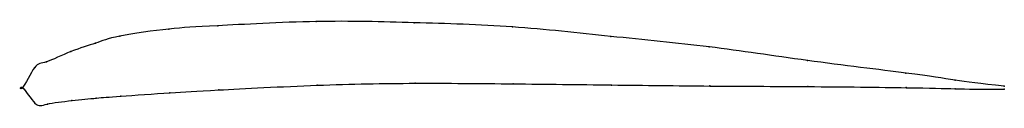
# Model space of a CAD drawing. Units: metres. Extents: x 0 to 1, y -0.02 to 0.07.
import ezdxf

# ---------------------------------------------------------------- set-up
doc = ezdxf.new("R2010")
doc.units = ezdxf.units.M

msp = doc.modelspace()

# ---------------------------------------------------------------- linework, layer by layer
at = {"color": 1}
msp.add_open_spline([(1, 0.0016), (0.9487, 0.0068), (0.9523, 0.0091), (0.796, 0.0275), (0.7003, 0.0426), (0.5989, 0.052), (0.4994, 0.0634), (0.3979, 0.0663), (0.3029, 0.069), (0.1841, 0.0622), (0.1548, 0.0611), (0.091, 0.0523), (0.0762, 0.0454), (0.0498, 0.0382), (0.021, 0.0234), (0.0137, 0.0269), (-0.0027, -0.0086), (-0.0029, 0.0075), (0.0144, -0.0213), (0.0216, -0.0164), (0.0506, -0.0129), (0.0771, -0.0103), (0.092, -0.0091), (0.1559, -0.0046), (0.1851, -0.003), (0.304, 0.0033), (0.3988, 0.005), (0.5003, 0.004), (0.5996, 0.0029), (0.701, 0.0016), (0.7964, 0.0014), (0.9524, -0.0004), (0.9488, -0.0015), (1, -0.0016)], degree=3, knots=[0, 0, 0, 0, 0.060606, 0.090909, 0.121212, 0.151515, 0.181818, 0.212121, 0.242424, 0.272727, 0.30303, 0.333333, 0.363636, 0.393939, 0.424242, 0.454545, 0.484848, 0.515152, 0.545455, 0.575758, 0.606061, 0.636364, 0.666667, 0.69697, 0.727273, 0.757576, 0.787879, 0.818182, 0.848485, 0.878788, 0.909091, 0.939394, 1, 1, 1, 1], dxfattribs=at)
for p in [(0.199, 0.0632), (0.299, 0.0674), (0.399, 0.0662), (0.499, 0.062), (0.0992, 0.0526), (0.1491, 0.0598), (0.5992, 0.0523), (0.0743, 0.0453), (0.6994, 0.0417), (0.0494, 0.037), (0.0122, 0.0204), (0.0246, 0.0265), (0.7996, 0.0277), (0.8998, 0.015), (0, 0), (0, 0), (0.3, 0.0025), (0.3999, 0.0046), (0.4999, 0.004), (0.6, 0.0028), (0.7, 0.0018), (0.8, 0.0012), (0.9, 0.0001), (0.9499, 0.0077), (1, 0.0016), (0.1001, -0.0086), (0.1501, -0.0051), (0.2, -0.0022), (0.95, -0.0011), (1, -0.0016), (0.0127, -0.0157), (0.0253, -0.0166), (0.0502, -0.013), (0.0752, -0.0105)]:
    msp.add_point(p)

doc.saveas('drawing.dxf')
